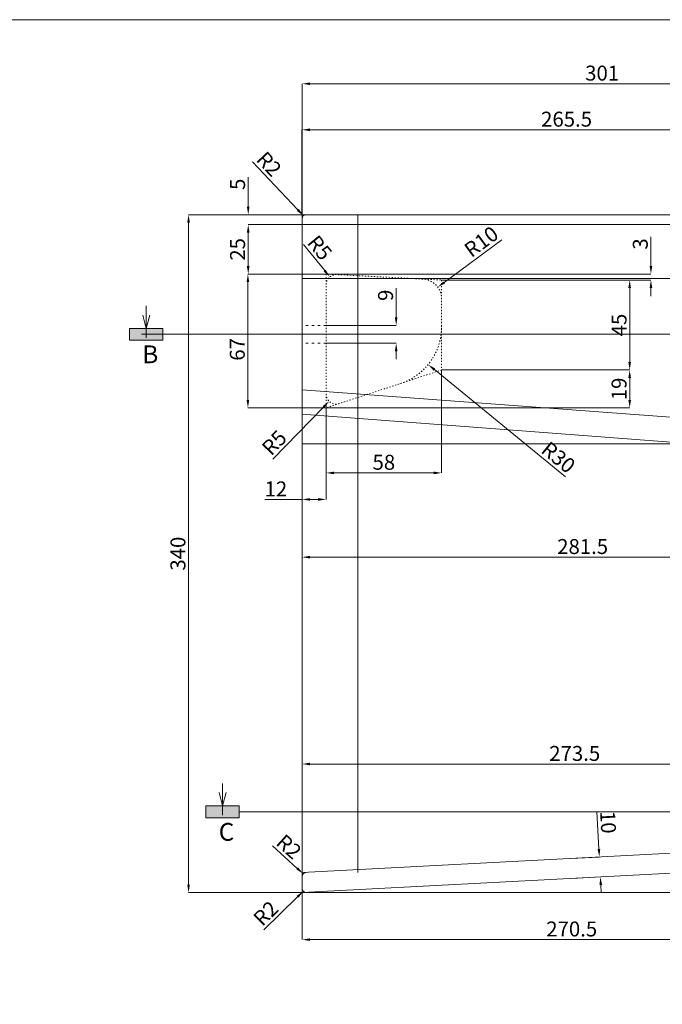
# Model space of a CAD drawing. Units: inches. Extents: x 2701 to 9602, y -438 to 1767.
# Drawn here: x 3205 to 3527, y 959 to 1453 of the extents above; entities that cross this region are included whole.
import ezdxf

# ---------------------------------------------------------------- set-up
doc = ezdxf.new("R2010")
doc.units = ezdxf.units.IN
doc.header["$MEASUREMENT"] = 0
doc.linetypes.add('ACAD_ISO03W100', pattern=[30, 12, -18])
doc.layers.get('Defpoints').update_dxf_attribs({"color": 4, "lineweight": 5})
for name, color, linetype, lineweight in [('CENTER', 1, 'Continuous', 5), ('Khung ten', 251, 'Continuous', 9), ('Kich thuoc', 4, 'Continuous', 5), ('Net chinh 01', 2, 'Continuous', 15), ('Net khuat 02', 255, 'ACAD_ISO03W100', 5), ('Net_phu', 255, 'Continuous', 5)]:
    doc.layers.add(name, color=color, linetype=linetype, lineweight=lineweight)
doc.styles.add('Arial Narrow', font='ARIALN.TTF')
doc.dimstyles.new('SD- 8', dxfattribs={"dimtxt": 7.5, "dimasz": 4, "dimexe": 0, "dimexo": 0, "dimgap": 1.5, "dimtad": 1, "dimdec": 1, "dimrnd": 0.5, "dimzin": 0, "dimdsep": 46, "dimtxsty": 'Arial Narrow', "dimcen": 0, "dimclrd": 158, "dimclre": 158, "dimclrt": 156, "dimadec": 0, "dimazin": 0, "dimtfac": 1, "dimtdec": 1, "dimtix": 1, "dimtofl": 0, "dimtmove": 0, "dimatfit": 3, "dimfxl": 1, "dimtolj": 1, "dimtzin": 0, "dimlwd": 5, "dimlwe": 5, "dimarcsym": 0})

# ---------------------------------------------------------------- blocks, each defined once
blk = doc.blocks.new('*D1')
at = {"layer": 'Defpoints', "color": 0, "transparency": 16777216}
for p in [(3346.48, 1355.4), (3289.49, 1015.4), (3346.48, 1015.4)]:
    blk.add_point(p, dxfattribs=at)
at = {"layer": 'Kich thuoc', "linetype": 'Continuous', "lineweight": 5, "transparency": 16777216}
for p, q in [((3346.48, 1355.4), (3289.49, 1355.4)), ((3289.49, 1351.4), (3289.49, 1019.4)), ((3346.48, 1015.4), (3289.49, 1015.4))]:
    blk.add_line(p, q, dxfattribs=at)
at = {"layer": 'Kich thuoc', "transparency": 16777216}
for points in [[(3288.82, 1351.4), (3290.16, 1351.4), (3289.49, 1355.4)], [(3288.82, 1019.4), (3290.16, 1019.4), (3289.49, 1015.4)]]:
    blk.add_solid(points, dxfattribs=at)
at = {"layer": 'Kich thuoc', "transparency": 16777216, "insert": (3284.16, 1185.4), "char_height": 7.5, "attachment_point": 5, "rotation": 90, "style": 'Arial Narrow'}
blk.add_mtext('\\A1;340', dxfattribs=at)
blk = doc.blocks.new('*D2')
at = {"layer": 'Defpoints', "color": 0, "transparency": 16777216}
for p in [(3358.48, 1299.9), (3358.48, 1290.9), (3393.65, 1290.9)]:
    blk.add_point(p, dxfattribs=at)
at = {"layer": 'Kich thuoc', "linetype": 'Continuous', "lineweight": 5, "transparency": 16777216}
for p, q in [((3393.65, 1303.9), (3393.65, 1318.52)), ((3358.48, 1299.9), (3393.65, 1299.9)), ((3358.48, 1290.9), (3393.65, 1290.9)), ((3393.65, 1286.9), (3393.65, 1282.9))]:
    blk.add_line(p, q, dxfattribs=at)
at = {"layer": 'Kich thuoc', "transparency": 16777216}
for points in [[(3392.98, 1303.9), (3394.31, 1303.9), (3393.65, 1299.9)], [(3392.98, 1286.9), (3394.31, 1286.9), (3393.65, 1290.9)]]:
    blk.add_solid(points, dxfattribs=at)
at = {"layer": 'Kich thuoc', "transparency": 16777216, "insert": (3388.32, 1314.99), "char_height": 7.5, "attachment_point": 5, "rotation": 90, "style": 'Arial Narrow'}
blk.add_mtext('\\A1;9', dxfattribs=at)
blk = doc.blocks.new('*D3')
at = {"layer": 'Defpoints', "color": 0, "transparency": 16777216}
for p in [(3319.27, 1325.62), (3358.48, 1325.62, 0), (3358.56, 1258.53)]:
    blk.add_point(p, dxfattribs=at)
at = {"layer": 'Kich thuoc', "linetype": 'Continuous', "lineweight": 5, "transparency": 16777216}
for p, q in [((3358.48, 1325.62), (3319.27, 1325.62)), ((3319.27, 1262.53), (3319.27, 1321.62)), ((3358.56, 1258.53), (3319.27, 1258.53))]:
    blk.add_line(p, q, dxfattribs=at)
at = {"layer": 'Kich thuoc', "transparency": 16777216}
for points in [[(3318.61, 1321.62), (3319.94, 1321.62), (3319.27, 1325.62)], [(3318.61, 1262.53), (3319.94, 1262.53), (3319.27, 1258.53)]]:
    blk.add_solid(points, dxfattribs=at)
at = {"layer": 'Kich thuoc', "transparency": 16777216, "insert": (3313.94, 1287.85), "char_height": 7.5, "attachment_point": 5, "rotation": 90, "style": 'Arial Narrow'}
blk.add_mtext('\\A1;67', dxfattribs=at)
blk = doc.blocks.new('*D4')
at = {"layer": 'Defpoints', "color": 0, "transparency": 16777216}
for p in [(3319.42, 1350.4), (3358.48, 1350.4), (3358.48, 1325.62)]:
    blk.add_point(p, dxfattribs=at)
at = {"layer": 'Kich thuoc', "linetype": 'Continuous', "lineweight": 5, "transparency": 16777216}
for p, q in [((3358.48, 1350.4), (3319.42, 1350.4)), ((3319.42, 1329.62), (3319.42, 1346.4)), ((3358.48, 1325.62), (3319.42, 1325.62))]:
    blk.add_line(p, q, dxfattribs=at)
at = {"layer": 'Kich thuoc', "transparency": 16777216}
for points in [[(3318.75, 1346.4), (3320.08, 1346.4), (3319.42, 1350.4)], [(3318.75, 1329.62), (3320.08, 1329.62), (3319.42, 1325.62)]]:
    blk.add_solid(points, dxfattribs=at)
at = {"layer": 'Kich thuoc', "transparency": 16777216, "insert": (3314.09, 1338.01), "char_height": 7.5, "attachment_point": 5, "rotation": 90, "style": 'Arial Narrow'}
blk.add_mtext('\\A1;25', dxfattribs=at)
blk = doc.blocks.new('*D5')
at = {"layer": 'Defpoints', "color": 0, "transparency": 16777216}
for p in [(3616.97, 1029.61), (3636.69, 1029.61), (3346.48, 1015.4)]:
    blk.add_point(p, dxfattribs=at)
at = {"layer": 'Kich thuoc', "linetype": 'Continuous', "lineweight": 5, "transparency": 16777216}
for p, q in [((3616.97, 1029.61), (3636.69, 1029.61)), ((3636.69, 1019.4), (3636.69, 1025.61)), ((3346.48, 1015.4), (3636.69, 1015.4))]:
    blk.add_line(p, q, dxfattribs=at)
at = {"layer": 'Kich thuoc', "transparency": 16777216}
for points in [[(3636.02, 1025.61), (3637.36, 1025.61), (3636.69, 1029.61)], [(3636.02, 1019.4), (3637.36, 1019.4), (3636.69, 1015.4)]]:
    blk.add_solid(points, dxfattribs=at)
at = {"layer": 'Kich thuoc', "transparency": 16777216, "insert": (3631.43, 1022.51), "char_height": 7.5, "attachment_point": 5, "rotation": 90, "style": 'Arial Narrow'}
blk.add_mtext('\\A1;14', dxfattribs=at)
blk = doc.blocks.new('*D6')
at = {"layer": 'Defpoints', "color": 0, "transparency": 16777216}
for p in [(3616.97, 1029.61), (3346.48, 1015.4), (3616.97, 991.83)]:
    blk.add_point(p, dxfattribs=at)
at = {"layer": 'Kich thuoc', "linetype": 'Continuous', "lineweight": 5, "transparency": 16777216}
for p, q in [((3616.97, 1029.61), (3616.97, 991.83)), ((3346.48, 1015.4), (3346.48, 991.83)), ((3350.48, 991.83), (3612.97, 991.83))]:
    blk.add_line(p, q, dxfattribs=at)
at = {"layer": 'Kich thuoc', "transparency": 16777216}
for points in [[(3350.48, 992.49), (3350.48, 991.16), (3346.48, 991.83)], [(3612.97, 992.49), (3612.97, 991.16), (3616.97, 991.83)]]:
    blk.add_solid(points, dxfattribs=at)
at = {"layer": 'Kich thuoc', "transparency": 16777216, "insert": (3481.72, 997.16), "char_height": 7.5, "attachment_point": 5, "style": 'Arial Narrow'}
blk.add_mtext('\\A1;270.5', dxfattribs=at)
blk = doc.blocks.new('*D7')
at = {"layer": 'Defpoints', "color": 0, "transparency": 16777216}
for p in [(3346.48, 1079.89), (3346.48, 1055.93), (3619.97, 1055.93)]:
    blk.add_point(p, dxfattribs=at)
at = {"layer": 'Kich thuoc', "linetype": 'Continuous', "lineweight": 5, "transparency": 16777216}
for p, q in [((3346.48, 1055.93), (3346.48, 1079.89)), ((3615.97, 1079.89), (3350.48, 1079.89)), ((3619.97, 1055.93), (3619.97, 1079.89))]:
    blk.add_line(p, q, dxfattribs=at)
at = {"layer": 'Kich thuoc', "transparency": 16777216}
for points in [[(3350.48, 1080.56), (3350.48, 1079.23), (3346.48, 1079.89)], [(3615.97, 1080.56), (3615.97, 1079.23), (3619.97, 1079.89)]]:
    blk.add_solid(points, dxfattribs=at)
at = {"layer": 'Kich thuoc', "transparency": 16777216, "insert": (3483.23, 1085.22), "char_height": 7.5, "attachment_point": 5, "style": 'Arial Narrow'}
blk.add_mtext('\\A1;273.5', dxfattribs=at)
blk = doc.blocks.new('*D8')
at = {"layer": 'Defpoints', "color": 0, "transparency": 16777216}
for p in [(3647.49, 1421.08), (3346.48, 1350.4), (3647.49, 1350.4)]:
    blk.add_point(p, dxfattribs=at)
at = {"layer": 'Kich thuoc', "linetype": 'Continuous', "lineweight": 5, "transparency": 16777216}
for p, q in [((3346.48, 1350.4), (3346.48, 1421.08)), ((3350.48, 1421.08), (3643.49, 1421.08)), ((3647.49, 1350.4), (3647.49, 1421.08))]:
    blk.add_line(p, q, dxfattribs=at)
at = {"layer": 'Kich thuoc', "transparency": 16777216}
for points in [[(3350.48, 1421.75), (3350.48, 1420.42), (3346.48, 1421.08)], [(3643.49, 1421.75), (3643.49, 1420.42), (3647.49, 1421.08)]]:
    blk.add_solid(points, dxfattribs=at)
at = {"layer": 'Kich thuoc', "transparency": 16777216, "insert": (3496.98, 1426.41), "char_height": 7.5, "attachment_point": 5, "style": 'Arial Narrow'}
blk.add_mtext('\\A1;301', dxfattribs=at)
blk = doc.blocks.new('*D13')
at = {"layer": 'Defpoints', "color": 0, "transparency": 16777216}
for p in [(3346.48, 1258.51), (3358.48, 1258.51), (3346.48, 1212.61)]:
    blk.add_point(p, dxfattribs=at)
at = {"layer": 'Kich thuoc', "linetype": 'Continuous', "lineweight": 5, "transparency": 16777216}
for p, q in [((3346.48, 1258.51), (3346.48, 1212.61)), ((3358.48, 1258.51), (3358.48, 1212.61)), ((3346.48, 1212.61), (3327.7, 1212.61)), ((3354.48, 1212.61), (3350.48, 1212.61))]:
    blk.add_line(p, q, dxfattribs=at)
at = {"layer": 'Kich thuoc', "transparency": 16777216}
for points in [[(3350.48, 1213.27), (3350.48, 1211.94), (3346.48, 1212.61)], [(3354.48, 1213.27), (3354.48, 1211.94), (3358.48, 1212.61)]]:
    blk.add_solid(points, dxfattribs=at)
at = {"layer": 'Kich thuoc', "transparency": 16777216, "insert": (3333.29, 1217.87), "char_height": 7.5, "attachment_point": 5, "style": 'Arial Narrow'}
blk.add_mtext('\\A1;12', dxfattribs=at)
blk = doc.blocks.new('*D14')
at = {"layer": 'Defpoints', "color": 0, "transparency": 16777216}
for p in [(3416.47, 1277.51), (3358.48, 1258.51), (3416.47, 1225.9)]:
    blk.add_point(p, dxfattribs=at)
at = {"layer": 'Kich thuoc', "linetype": 'Continuous', "lineweight": 5, "transparency": 16777216}
for p, q in [((3416.47, 1277.51), (3416.47, 1225.9)), ((3358.48, 1258.51), (3358.48, 1225.9)), ((3362.48, 1225.9), (3412.47, 1225.9))]:
    blk.add_line(p, q, dxfattribs=at)
at = {"layer": 'Kich thuoc', "transparency": 16777216}
for points in [[(3362.48, 1226.56), (3362.48, 1225.23), (3358.48, 1225.9)], [(3412.47, 1226.56), (3412.47, 1225.23), (3416.47, 1225.9)]]:
    blk.add_solid(points, dxfattribs=at)
at = {"layer": 'Kich thuoc', "transparency": 16777216, "insert": (3387.47, 1231.23), "char_height": 7.5, "attachment_point": 5, "style": 'Arial Narrow'}
blk.add_mtext('\\A1;58', dxfattribs=at)
blk = doc.blocks.new('*D15')
at = {"layer": 'Defpoints', "color": 0, "transparency": 16777216}
for p in [(3416.47, 1277.51), (3510.8, 1277.51), (3358.48, 1258.51)]:
    blk.add_point(p, dxfattribs=at)
at = {"layer": 'Kich thuoc', "linetype": 'Continuous', "lineweight": 5, "transparency": 16777216}
for p, q in [((3416.47, 1277.51), (3510.8, 1277.51)), ((3510.8, 1262.51), (3510.8, 1273.51)), ((3358.48, 1258.51), (3510.8, 1258.51))]:
    blk.add_line(p, q, dxfattribs=at)
at = {"layer": 'Kich thuoc', "transparency": 16777216}
for points in [[(3510.13, 1273.51), (3511.47, 1273.51), (3510.8, 1277.51)], [(3510.13, 1262.51), (3511.47, 1262.51), (3510.8, 1258.51)]]:
    blk.add_solid(points, dxfattribs=at)
at = {"layer": 'Kich thuoc', "transparency": 16777216, "insert": (3505.47, 1268.01), "char_height": 7.5, "attachment_point": 5, "rotation": 90, "style": 'Arial Narrow'}
blk.add_mtext('\\A1;19', dxfattribs=at)
blk = doc.blocks.new('*D16')
at = {"layer": 'Defpoints', "color": 0, "transparency": 16777216}
for p in [(3416.47, 1322.62), (3510.8, 1322.62), (3416.47, 1277.51)]:
    blk.add_point(p, dxfattribs=at)
at = {"layer": 'Kich thuoc', "linetype": 'Continuous', "lineweight": 5, "transparency": 16777216}
for p, q in [((3416.47, 1322.62), (3510.8, 1322.62)), ((3510.8, 1281.51), (3510.8, 1318.62)), ((3416.47, 1277.51), (3510.8, 1277.51))]:
    blk.add_line(p, q, dxfattribs=at)
at = {"layer": 'Kich thuoc', "transparency": 16777216}
for points in [[(3510.13, 1318.62), (3511.47, 1318.62), (3510.8, 1322.62)], [(3510.13, 1281.51), (3511.47, 1281.51), (3510.8, 1277.51)]]:
    blk.add_solid(points, dxfattribs=at)
at = {"layer": 'Kich thuoc', "transparency": 16777216, "insert": (3505.49, 1300.06), "char_height": 7.5, "attachment_point": 5, "rotation": 90, "style": 'Arial Narrow'}
blk.add_mtext('\\A1;45', dxfattribs=at)
blk = doc.blocks.new('*D17')
at = {"layer": 'Defpoints', "color": 0, "transparency": 16777216}
for p in [(3358.48, 1325.62), (3521.46, 1325.62), (3416.47, 1322.62)]:
    blk.add_point(p, dxfattribs=at)
at = {"layer": 'Kich thuoc', "linetype": 'Continuous', "lineweight": 5, "transparency": 16777216}
for p, q in [((3521.46, 1329.62), (3521.46, 1344.23)), ((3358.48, 1325.62), (3521.46, 1325.62)), ((3416.47, 1322.62), (3521.46, 1322.62)), ((3521.46, 1318.62), (3521.46, 1314.62))]:
    blk.add_line(p, q, dxfattribs=at)
at = {"layer": 'Kich thuoc', "transparency": 16777216}
for points in [[(3520.79, 1329.62), (3522.13, 1329.62), (3521.46, 1325.62)], [(3520.79, 1318.62), (3522.13, 1318.62), (3521.46, 1322.62)]]:
    blk.add_solid(points, dxfattribs=at)
at = {"layer": 'Kich thuoc', "transparency": 16777216, "insert": (3516.13, 1340.71), "char_height": 7.5, "attachment_point": 5, "rotation": 90, "style": 'Arial Narrow'}
blk.add_mtext('\\A1;3', dxfattribs=at)
blk = doc.blocks.new('*D18')
at = {"layer": 'Defpoints', "color": 0, "transparency": 16777216}
for p in [(3386.47, 1299.25), (3409.7, 1280.26)]:
    blk.add_point(p, dxfattribs=at)
at = {"layer": 'Kich thuoc', "linetype": 'Continuous', "lineweight": 5, "transparency": 16777216}
blk.add_line((3478.52, 1223.99), (3412.8, 1277.73), dxfattribs=at)
at = {"layer": 'Kich thuoc', "transparency": 16777216}
blk.add_solid([(3413.22, 1278.24), (3412.37, 1277.21), (3409.7, 1280.26)], dxfattribs=at)
at = {"layer": 'Kich thuoc', "transparency": 16777216, "insert": (3475.06, 1233.71), "char_height": 7.5, "attachment_point": 5, "rotation": 320.7327, "style": 'Arial Narrow'}
blk.add_mtext('\\A1;R30', dxfattribs=at)
blk = doc.blocks.new('*D19')
at = {"layer": 'Defpoints', "color": 0, "transparency": 16777216}
for p in [(3414.51, 1319.08, 0), (3406.47, 1313.13, 0)]:
    blk.add_point(p, dxfattribs=at)
at = {"layer": 'Kich thuoc', "linetype": 'Continuous', "lineweight": 5, "transparency": 16777216}
blk.add_line((3446.61, 1342.86), (3417.72, 1321.46), dxfattribs=at)
at = {"layer": 'Kich thuoc', "transparency": 16777216}
blk.add_solid([(3417.33, 1322), (3418.12, 1320.92), (3414.51, 1319.08)], dxfattribs=at)
at = {"layer": 'Kich thuoc', "transparency": 16777216, "insert": (3436.34, 1341.88), "char_height": 7.5, "attachment_point": 5, "rotation": 36.5258, "style": 'Arial Narrow'}
blk.add_mtext('\\A1;R10', dxfattribs=at)
blk = doc.blocks.new('*D20')
at = {"layer": 'Defpoints', "color": 0, "transparency": 16777216}
for p in [(3363.48, 1265.41), (3360, 1261.81)]:
    blk.add_point(p, dxfattribs=at)
at = {"layer": 'Kich thuoc', "linetype": 'Continuous', "lineweight": 5, "transparency": 16777216}
blk.add_line((3331.8, 1232.71), (3357.21, 1258.94), dxfattribs=at)
at = {"layer": 'Kich thuoc', "transparency": 16777216}
blk.add_solid([(3356.74, 1259.41), (3357.69, 1258.48), (3360, 1261.81)], dxfattribs=at)
at = {"layer": 'Kich thuoc', "transparency": 16777216, "insert": (3332.49, 1241.07), "char_height": 7.5, "attachment_point": 5, "rotation": 45.9054, "style": 'Arial Narrow'}
blk.add_mtext('\\A1;R5', dxfattribs=at)
blk = doc.blocks.new('*D21')
at = {"layer": 'Defpoints', "color": 0, "transparency": 16777216}
for p in [(3347.11, 1354.86), (3348.48, 1353.4)]:
    blk.add_point(p, dxfattribs=at)
at = {"layer": 'Kich thuoc', "linetype": 'Continuous', "lineweight": 5, "transparency": 16777216}
blk.add_line((3321.64, 1381.93), (3344.37, 1357.77), dxfattribs=at)
at = {"layer": 'Kich thuoc', "transparency": 16777216}
blk.add_solid([(3344.85, 1358.23), (3343.88, 1357.31), (3347.11, 1354.86)], dxfattribs=at)
at = {"layer": 'Kich thuoc', "transparency": 16777216, "insert": (3329.88, 1380.85), "char_height": 7.5, "attachment_point": 5, "rotation": 313.2531, "style": 'Arial Narrow'}
blk.add_mtext('\\A1;R2', dxfattribs=at)
blk = doc.blocks.new('*D25')
at = {"layer": 'Defpoints', "color": 0, "transparency": 16777216}
for p in [(3360.32, 1324.24), (3363.48, 1320.36)]:
    blk.add_point(p, dxfattribs=at)
at = {"layer": 'Kich thuoc', "linetype": 'Continuous', "lineweight": 5, "transparency": 16777216}
blk.add_line((3347.11, 1340.51), (3357.8, 1327.34), dxfattribs=at)
at = {"layer": 'Kich thuoc', "transparency": 16777216}
blk.add_solid([(3358.32, 1327.77), (3357.29, 1326.92), (3360.32, 1324.24)], dxfattribs=at)
at = {"layer": 'Kich thuoc', "transparency": 16777216, "insert": (3355.32, 1338.83), "char_height": 7.5, "attachment_point": 5, "rotation": 309.0815, "style": 'Arial Narrow'}
blk.add_mtext('\\A1;R5', dxfattribs=at)
blk = doc.blocks.new('*D26')
at = {"layer": 'Defpoints', "color": 0, "transparency": 16777216}
for p in [(3346.39, 1397.98), (3346.39, 1355.4), (3611.89, 1355.4)]:
    blk.add_point(p, dxfattribs=at)
at = {"layer": 'Kich thuoc', "linetype": 'Continuous', "lineweight": 5, "transparency": 16777216}
for p, q in [((3346.39, 1355.4), (3346.39, 1397.98)), ((3607.89, 1397.98), (3350.39, 1397.98)), ((3611.89, 1355.4), (3611.89, 1397.98))]:
    blk.add_line(p, q, dxfattribs=at)
at = {"layer": 'Kich thuoc', "transparency": 16777216}
for points in [[(3350.39, 1398.65), (3350.39, 1397.32), (3346.39, 1397.98)], [(3607.89, 1398.65), (3607.89, 1397.32), (3611.89, 1397.98)]]:
    blk.add_solid(points, dxfattribs=at)
at = {"layer": 'Kich thuoc', "transparency": 16777216, "insert": (3479.14, 1403.31), "char_height": 7.5, "attachment_point": 5, "style": 'Arial Narrow'}
blk.add_mtext('\\A1;265.5', dxfattribs=at)
blk = doc.blocks.new('*D28')
at = {"layer": 'Defpoints', "color": 0, "transparency": 16777216}
for p in [(3346.48, 1355.4), (3319.42, 1350.4), (3346.48, 1350.4)]:
    blk.add_point(p, dxfattribs=at)
at = {"layer": 'Kich thuoc', "linetype": 'Continuous', "lineweight": 5, "transparency": 16777216}
for p, q in [((3319.42, 1359.4), (3319.42, 1374.18)), ((3346.48, 1355.4), (3319.42, 1355.4)), ((3346.48, 1350.4), (3319.42, 1350.4)), ((3319.42, 1346.4), (3319.42, 1342.4))]:
    blk.add_line(p, q, dxfattribs=at)
at = {"layer": 'Kich thuoc', "transparency": 16777216}
for points in [[(3318.75, 1359.4), (3320.08, 1359.4), (3319.42, 1355.4)], [(3318.75, 1346.4), (3320.08, 1346.4), (3319.42, 1350.4)]]:
    blk.add_solid(points, dxfattribs=at)
at = {"layer": 'Kich thuoc', "transparency": 16777216, "insert": (3314.1, 1370.64), "char_height": 7.5, "attachment_point": 5, "rotation": 90, "style": 'Arial Narrow'}
blk.add_mtext('\\A1;5', dxfattribs=at)
blk = doc.blocks.new('*D94')
at = {"layer": 'Defpoints', "color": 0, "transparency": 16777216}
for p in [(3627.92, 1234.07), (3346.48, 1190.43), (3627.92, 1183.64)]:
    blk.add_point(p, dxfattribs=at)
at = {"layer": 'Kich thuoc', "linetype": 'Continuous', "lineweight": 5, "transparency": 16777216}
for p, q in [((3627.92, 1234.07), (3627.92, 1183.64)), ((3346.48, 1190.43), (3346.48, 1183.64)), ((3350.48, 1183.64), (3623.92, 1183.64))]:
    blk.add_line(p, q, dxfattribs=at)
at = {"layer": 'Kich thuoc', "transparency": 16777216}
for points in [[(3350.48, 1184.3), (3350.48, 1182.97), (3346.48, 1183.64)], [(3623.92, 1184.3), (3623.92, 1182.97), (3627.92, 1183.64)]]:
    blk.add_solid(points, dxfattribs=at)
at = {"layer": 'Kich thuoc', "transparency": 16777216, "insert": (3487.2, 1188.97), "char_height": 7.5, "attachment_point": 5, "style": 'Arial Narrow'}
blk.add_mtext('\\A1;281.5', dxfattribs=at)
blk = doc.blocks.new('*D111')
at = {"layer": 'Defpoints', "color": 0, "transparency": 16777216}
for p in [(3481.2, 1032.49), (3495.57, 1033.25), (3481.72, 1022.51)]:
    blk.add_point(p, dxfattribs=at)
at = {"layer": 'Kich thuoc', "linetype": 'Continuous', "lineweight": 5, "transparency": 16777216}
for p, q in [((3495.36, 1037.24), (3494.37, 1056.01)), ((3481.2, 1032.49), (3495.57, 1033.25)), ((3481.72, 1022.51), (3496.09, 1023.26)), ((3496.3, 1019.27), (3496.51, 1015.27))]:
    blk.add_line(p, q, dxfattribs=at)
at = {"layer": 'Kich thuoc', "transparency": 16777216}
for points in [[(3496.02, 1037.28), (3494.69, 1037.21), (3495.57, 1033.25)], [(3496.97, 1019.3), (3495.64, 1019.23), (3496.09, 1023.26)]]:
    blk.add_solid(points, dxfattribs=at)
at = {"layer": 'Kich thuoc', "transparency": 16777216, "insert": (3499.99, 1050.69), "char_height": 7.5, "attachment_point": 5, "rotation": 273.0077, "style": 'Arial Narrow'}
blk.add_mtext('\\A1;10', dxfattribs=at)
blk = doc.blocks.new('*D113')
at = {"layer": 'Defpoints', "color": 0, "transparency": 16777216}
for p in [(3347, 1024.86), (3348.48, 1023.52)]:
    blk.add_point(p, dxfattribs=at)
at = {"layer": 'Kich thuoc', "linetype": 'Continuous', "lineweight": 5, "transparency": 16777216}
blk.add_line((3331.54, 1038.88), (3344.03, 1027.55), dxfattribs=at)
at = {"layer": 'Kich thuoc', "transparency": 16777216}
blk.add_solid([(3344.48, 1028.04), (3343.59, 1027.05), (3347, 1024.86)], dxfattribs=at)
at = {"layer": 'Kich thuoc', "transparency": 16777216, "insert": (3339.85, 1038.46), "char_height": 7.5, "attachment_point": 5, "rotation": 317.7833, "style": 'Arial Narrow'}
blk.add_mtext('\\A1;R2', dxfattribs=at)
blk = doc.blocks.new('*D114')
at = {"layer": 'Defpoints', "color": 0, "transparency": 16777216}
for p in [(3348.48, 1017.51), (3347.05, 1016.11)]:
    blk.add_point(p, dxfattribs=at)
at = {"layer": 'Kich thuoc', "linetype": 'Continuous', "lineweight": 5, "transparency": 16777216}
blk.add_line((3327.3, 996.73), (3344.19, 1013.31), dxfattribs=at)
at = {"layer": 'Kich thuoc', "transparency": 16777216}
blk.add_solid([(3343.73, 1013.78), (3344.66, 1012.83), (3347.05, 1016.11)], dxfattribs=at)
at = {"layer": 'Kich thuoc', "transparency": 16777216, "insert": (3328.21, 1005), "char_height": 7.5, "attachment_point": 5, "rotation": 44.453, "style": 'Arial Narrow'}
blk.add_mtext('\\A1;R2', dxfattribs=at)

msp = doc.modelspace()

# ---------------------------------------------------------------- linework, layer by layer
at = {"layer": 'CENTER'}
for p, q in [((3268.26296, 1293.70203), (3268.26296, 1309.61364)), ((3268.26296, 1298.38402), (3266.47038, 1305.07402)), ((3268.26296, 1305.07402), (3268.26296, 1298.38402)), ((3268.26296, 1298.38402), (3270.05554, 1305.07402)), ((3306.56907, 1054.18337), (3306.56907, 1070.09497)), ((3306.56907, 1058.86536), (3304.77649, 1065.55536)), ((3306.56907, 1065.55536), (3306.56907, 1058.86536)), ((3306.56907, 1058.86536), (3308.36165, 1065.55536))]:
    msp.add_line(p, q, dxfattribs=at)
at = {"layer": 'CENTER', "ltscale": 5}
msp.add_line((3265.8311, 1295.40398), (3689.72569, 1295.40398), dxfattribs=at)
at = {"layer": 'CENTER', "ltscale": 30}
msp.add_line((3674.89477, 1055.88532), (3314.96102, 1055.88532), dxfattribs=at)
at = {"layer": 'CENTER'}
for points in [[(3276.65491, 1292.42393), (3259.87101, 1292.42393), (3259.87101, 1298.38402), (3276.65491, 1298.38402)], [(3314.96102, 1052.90527), (3298.17712, 1052.90527), (3298.17712, 1058.86536), (3314.96102, 1058.86536)]]:
    msp.add_lwpolyline(points, close=True, dxfattribs=at)
for points in [[(3276.65491, 1292.42393), (3276.65491, 1298.38402), (3259.87101, 1292.42393), (3259.87101, 1298.38402)], [(3314.96102, 1052.90527), (3314.96102, 1058.86536), (3298.17712, 1052.90527), (3298.17712, 1058.86536)]]:
    msp.add_solid(points, dxfattribs=at)
at = {"layer": 'Khung ten', "lineweight": 20}
msp.add_lwpolyline([(4381.46768, 264.63771), (4381.46768, 1453.20007), (2700.50091, 1453.20007), (2700.50091, 264.63771)], close=True, dxfattribs=at)
at = {"layer": 'Net chinh 01', "ltscale": 0.5}
for p, q in [((3346.47772, 1025.41369), (3585.16547, 1037.95505)), ((3346.47772, 1015.3999), (3616.96597, 1029.61215)), ((3346.47772, 1025.41369), (3346.47772, 1015.3999))]:
    msp.add_line(p, q, dxfattribs=at)
for centre, start, end in [((3348.47772, 1023.51602), 93.0077242, 180), ((3348.47772, 1017.50774), 180, 273.0077242)]:
    msp.add_arc(centre, 2, start, end, dxfattribs=at)
at = {"layer": 'Net khuat 02', "ltscale": 0.05}
for p, q in [((3358.47691, 1325.624, 0), (3358.47691, 1258.50637)), ((3358.47691, 1325.624, 0), (3416.47296, 1322.624, 0)), ((3416.47296, 1322.624), (3416.47296, 1277.50569)), ((3416.47296, 1277.50569), (3358.47691, 1258.50637))]:
    msp.add_line(p, q, dxfattribs=at)
at = {"layer": 'Net khuat 02', "ltscale": 0.1}
for p, q in [((3358.47691, 1299.90367), (3346.47772, 1299.90367)), ((3358.47691, 1290.90428), (3346.47772, 1290.90428))]:
    msp.add_line(p, q, dxfattribs=at)
at = {"layer": 'Net khuat 02', "ltscale": 0.05}
for centre, radius, start, end in [((3363.47691, 1320.35868), 5, 87.0388629, 180), ((3406.47296, 1313.12791, 0), 10, 0, 87.0388629), ((3386.47296, 1299.24656), 30, 288.1386282, 0), ((3363.47691, 1265.40581), 5, 180, 288.1386282)]:
    msp.add_arc(centre, radius, start, end, dxfattribs=at)
at = {"layer": 'Net_phu', "ltscale": 0.5}
for p, q in [((3346.47772, 1355.3999), (3346.47772, 1025.45667)), ((3346.47772, 1355.3999), (3611.89407, 1355.3999)), ((3374.47772, 1355.3999), (3374.47772, 1025.45667)), ((3346.47772, 1350.40024), (3611.89407, 1350.40024)), ((3346.47772, 1323.41133), (3611.89407, 1323.41133)), ((3611.89407, 1247.78809), (3346.47772, 1267.57723)), ((3627.91769, 1234.0673), (3346.47772, 1255.2976)), ((3346.47772, 1240.3999), (3611.89407, 1240.3999))]:
    msp.add_line(p, q, dxfattribs=at)
msp.add_arc((3348.47772, 1353.3999), 2, 90, 180, dxfattribs=at)

# ---------------------------------------------------------------- texts
at = {"layer": 'CENTER', "ltscale": 55, "style": 'Arial Narrow'}
for s, p in [('B', (3266.32474, 1280.92753)), ('C', (3304.63085, 1041.40887))]:
    msp.add_text(s, height=8.92, dxfattribs=at).set_placement(p)

# ---------------------------------------------------------------- dimensions: what is measured, and where the dimension line sits
at = {"layer": 'Kich thuoc'}
for base, p1, p2, picture, middle in [((3647.48766, 1421.08453), (3346.47772, 1350.40024), (3647.48766, 1350.40024), '*D8', (3496.98269, 1426.41383)), ((3416.47296, 1225.89812), (3358.47691, 1258.50637), (3416.47296, 1277.50569), '*D14', (3387.47493, 1231.22741)), ((3627.91769, 1183.63827), (3346.47772, 1190.42828), (3627.91769, 1234.0673), '*D94', (3487.19771, 1188.96757)), ((3346.47772, 1079.89441), (3619.97285, 1055.93349), (3346.47772, 1055.93349), '*D7', (3483.22528, 1085.22371)), ((3616.96597, 991.8277), (3346.47772, 1015.3999), (3616.96597, 1029.61215), '*D6', (3481.72185, 997.157))]:
    dim = msp.add_linear_dim(base=base, p1=p1, p2=p2, dimstyle='SD- 8', override={"dimzin": 8, "dimclrd": 256, "dimclre": 256, "dimclrt": 256, "dimfxl": 50, "dimarcsym": 1}, dxfattribs=at)
    dim.commit()
    dim.dimension.update_dxf_attribs({"geometry": picture, "text_midpoint": middle})
for base, p1, p2, picture, middle in [((3346.39365, 1397.98283), (3611.89407, 1355.3999), (3346.39365, 1355.3999), '*D26', (3479.14386, 1397.98283)), ((3346.47772, 1212.60617), (3358.47691, 1258.50637), (3346.47772, 1258.50637), '*D13', (3333.28843, 1212.60617))]:
    dim = msp.add_linear_dim(base=base, p1=p1, p2=p2, dimstyle='SD- 8', override={"dimzin": 8, "dimclrd": 256, "dimclre": 256, "dimclrt": 256, "dimfxl": 50, "dimarcsym": 1}, dxfattribs=at)
    dim.commit()
    dim.dimension.update_dxf_attribs({"geometry": picture, "text_midpoint": middle, "dimtype": 160})
for center, mpoint, picture, middle in [((3348.47772, 1353.3999), (3347.10728, 1354.85657), '*D21', (3326.0453, 1377.24369)), ((3406.47296, 1313.12791, 0), (3414.50885, 1319.07976, 0), '*D19', (3439.50859, 1337.59606)), ((3386.47296, 1299.24656), (3409.699, 1280.25838), '*D18', (3471.68254, 1229.58444)), ((3363.47691, 1265.40581), (3359.99768, 1261.81486), '*D20', (3336.31086, 1237.36739)), ((3348.47772, 1017.50774), (3347.05007, 1016.1071), '*D114', (3331.89451, 1001.23821))]:
    dim = msp.add_radius_dim(center=center, mpoint=mpoint, dimstyle='SD- 8', override={"dimzin": 8, "dimclrd": 256, "dimclre": 256, "dimclrt": 256, "dimfxl": 50, "dimarcsym": 1}, dxfattribs=at)
    dim.commit()
    dim.dimension.update_dxf_attribs({"geometry": picture, "text_midpoint": middle, "dimtype": 164})
for base, p1, p2, angle, picture, middle, dimtype in [((3319.41747, 1350.40024), (3346.47772, 1355.3999), (3346.47772, 1350.40024), 270, '*D28', (3319.41747, 1370.64348), 161), ((3521.45948, 1325.624), (3416.47296, 1322.624), (3358.47691, 1325.624), 90, '*D17', (3521.45948, 1340.71319), 160), ((3319.27343, 1325.624), (3358.55943, 1258.5334), (3358.47691, 1325.624, 0), 90, '*D3', (3319.27343, 1287.85166), 160), ((3393.64686, 1290.90428), (3358.47691, 1299.90367), (3358.47691, 1290.90428), 90, '*D2', (3393.64686, 1314.99286), 160), ((3510.80086, 1322.624), (3416.47296, 1277.50569), (3416.47296, 1322.624), 90, '*D16', (3510.80086, 1300.06485), 160), ((3510.80086, 1277.50569), (3358.47691, 1258.50637), (3416.47296, 1277.50569), 90, '*D15', (3510.80086, 1268.00603), 160), ((3495.56706, 1033.24729), (3481.72185, 1022.50603), (3481.19714, 1032.49225), 93.0077242, '*D111', (3494.66512, 1050.4129), 161)]:
    dim = msp.add_linear_dim(base=base, p1=p1, p2=p2, angle=angle, dimstyle='SD- 8', override={"dimzin": 8, "dimclrd": 256, "dimclre": 256, "dimclrt": 256, "dimfxl": 50, "dimarcsym": 1}, dxfattribs=at)
    dim.commit()
    dim.dimension.update_dxf_attribs({"geometry": picture, "text_midpoint": middle, "dimtype": dimtype})
for base, p1, p2, picture, middle in [((3289.48985, 1015.3999), (3346.47772, 1355.3999), (3346.47772, 1015.3999), '*D1', (3284.16055, 1185.3999)), ((3319.41747, 1350.40024), (3358.47691, 1325.624), (3358.47691, 1350.40024), '*D4', (3314.08817, 1338.01212)), ((3636.69053, 1029.61215), (3346.47772, 1015.3999), (3616.96597, 1029.61215), '*D5', (3631.42518, 1022.50603))]:
    dim = msp.add_linear_dim(base=base, p1=p1, p2=p2, angle=90, dimstyle='SD- 8', override={"dimzin": 8, "dimclrd": 256, "dimclre": 256, "dimclrt": 256, "dimfxl": 50, "dimarcsym": 1}, dxfattribs=at)
    dim.commit()
    dim.dimension.update_dxf_attribs({"geometry": picture, "text_midpoint": middle})
for center, mpoint, picture, middle in [((3363.47691, 1320.35868), (3360.32478, 1324.23993), '*D25', (3355.32092, 1338.83038)), ((3348.47772, 1023.51602), (3346.99651, 1024.85989), '*D113', (3339.84619, 1038.45671))]:
    dim = msp.add_radius_dim(center=center, mpoint=mpoint, dimstyle='SD- 8', override={"dimzin": 8, "dimclrd": 256, "dimclre": 256, "dimclrt": 256, "dimfxl": 50, "dimarcsym": 1}, dxfattribs=at)
    dim.commit()
    dim.dimension.update_dxf_attribs({"geometry": picture, "text_midpoint": middle})

doc.saveas('drawing.dxf')
